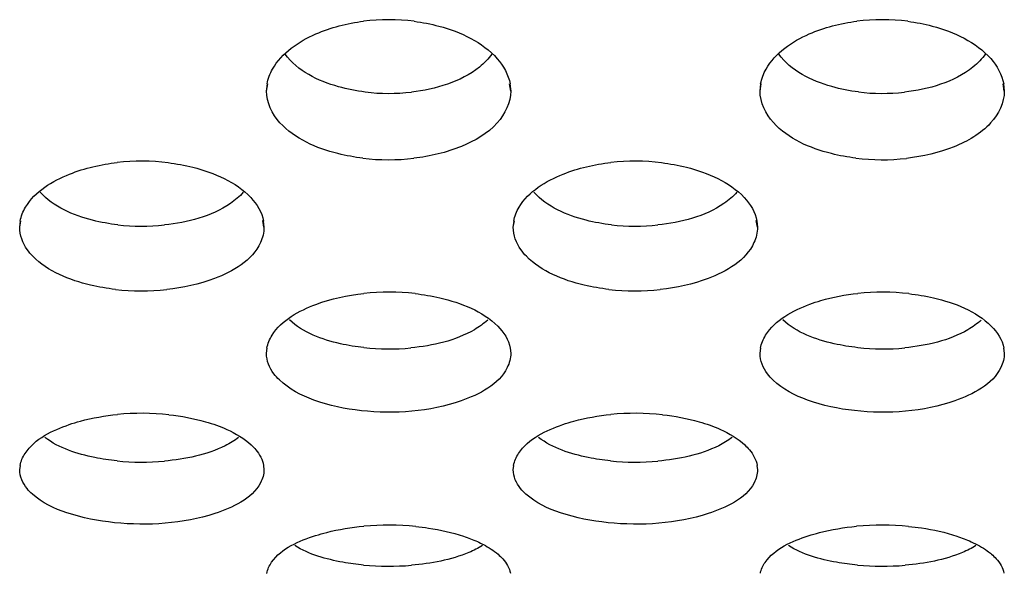
# Model space of a CAD drawing. Units: millimetres. Extents: x 47 to 717, y 205 to 506.
# Drawn here: x 260 to 266, y 217 to 220 of the extents above; entities that cross this region are included whole.
import ezdxf

# ---------------------------------------------------------------- set-up
doc = ezdxf.new("R2010")
doc.units = ezdxf.units.MM
doc.header["$LTSCALE"] = 46.255
doc.layers.add('IT83-BACK-MAINBODY_SOLIDLINE', color=7, linetype='CONTINUOUS')

msp = doc.modelspace()

# ---------------------------------------------------------------- linework, layer by layer
at = {"layer": 'IT83-BACK-MAINBODY_SOLIDLINE', "color": 7, "linetype": 'Continuous'}
for p, q in [((261.3515, 219.4565), (261.357, 219.4971)), ((261.3515, 219.4565), (261.3586, 219.4968)), ((262.7515, 219.4565), (262.7444, 219.4968)), ((262.7461, 219.4971), (262.7515, 219.4565)), ((264.18, 219.4565), (264.1855, 219.4971)), ((264.18, 219.4565), (264.1871, 219.4968)), ((265.58, 219.4565), (265.5728, 219.4968)), ((265.5744, 219.4971), (265.58, 219.4565)), ((259.9373, 218.6754), (259.9439, 218.7129)), ((259.9373, 218.6754), (259.9424, 218.7101)), ((261.3373, 218.6754), (261.3304, 218.7145)), ((261.3326, 218.7103), (261.3373, 218.6754)), ((262.7657, 218.6754), (262.7724, 218.7129)), ((262.7657, 218.6754), (262.7708, 218.7101)), ((264.1657, 218.6754), (264.1588, 218.7145)), ((264.1611, 218.7103), (264.1657, 218.6754)), ((261.3515, 217.9523), (261.3559, 217.9819)), ((262.7475, 217.9821), (262.7515, 217.9523)), ((264.18, 217.9523), (264.1844, 217.9819)), ((265.5759, 217.9821), (265.58, 217.9523)), ((259.9373, 217.2843), (259.9411, 217.3096)), ((261.3339, 217.3097), (261.3373, 217.2843)), ((262.7657, 217.2843), (262.7696, 217.3096)), ((264.1623, 217.3097), (264.1657, 217.2843))]:
    msp.add_line(p, q, dxfattribs=at)
for centre, radius, start, end in [((262.0515, 218.7014), 1.1641, 82.7766, 97.0987), ((264.88, 218.6993), 1.1662, 82.7733, 97.1393), ((262.0515, 220.5755), 1.1326, 263.2149, 276.6483), ((264.88, 220.5755), 1.1326, 263.1048, 276.4578), ((260.6373, 217.8014), 1.2532, 83.115, 96.4589), ((262.0515, 220.3126), 1.2502, 263.2109, 276.627), ((263.4657, 217.8014), 1.2532, 83.115, 96.4589), ((264.8799, 220.3092), 1.2468, 263.0672, 276.4326), ((260.6373, 219.9041), 1.2227, 263.5408, 276.0767), ((263.4658, 219.9041), 1.2227, 263.5408, 276.0767), ((260.6373, 219.6584), 1.3481, 263.5551, 276.064), ((263.4658, 219.6584), 1.3481, 263.5551, 276.064), ((262.0515, 216.9515), 1.3517, 83.5619, 96.0371), ((264.88, 216.9531), 1.3501, 83.4952, 95.9548), ((262.0516, 219.3005), 1.3231, 263.8628, 275.531), ((264.88, 219.3004), 1.323, 263.9532, 275.6115), ((260.6373, 216.1469), 1.4614, 83.9107, 95.5088), ((263.4657, 216.1469), 1.4614, 83.9107, 95.5088), ((260.6373, 218.7642), 1.436, 264.3141, 275.1583), ((263.4658, 218.7642), 1.436, 264.3141, 275.1583), ((262.0515, 215.3826), 1.5846, 84.3634, 95.1325), ((264.88, 215.3858), 1.5815, 84.4923, 95.3077), ((262.0515, 218.2961), 1.5646, 264.7554, 274.7871), ((264.88, 218.2961), 1.5646, 264.8029, 274.8297)]:
    msp.add_arc(centre, radius, start, end, dxfattribs=at)
for points in [[(261.6345, 219.7838), (261.7208, 219.8217), (261.8142, 219.8449), (261.9077, 219.8566)], [(264.4622, 219.7835), (264.5484, 219.8214), (264.6416, 219.8448), (264.735, 219.8565)], [(262.6739, 219.6419), (262.7097, 219.6012), (262.7386, 219.5505), (262.7479, 219.4972)], [(265.5021, 219.642), (265.5381, 219.6014), (265.567, 219.5506), (265.5764, 219.4972)], [(261.4287, 219.2748), (261.3844, 219.3235), (261.3515, 219.3907), (261.3515, 219.4565)], [(264.2568, 219.2751), (264.2127, 219.3237), (264.18, 219.3908), (264.18, 219.4565)], [(262.4693, 219.1392), (262.3825, 219.1032), (262.2892, 219.0816), (262.1958, 219.0708)], [(265.2923, 219.1369), (265.2056, 219.1017), (265.1126, 219.0808), (265.0196, 219.0702)], [(260.2231, 218.9799), (260.31, 219.015), (260.4032, 219.0361), (260.4963, 219.0467)], [(263.0515, 218.9799), (263.1385, 219.015), (263.2316, 219.0361), (263.3248, 219.0467)], [(261.2613, 218.8455), (261.2964, 218.8082), (261.3254, 218.7608), (261.3342, 218.7104)], [(264.0897, 218.8455), (264.1248, 218.8082), (264.1538, 218.7608), (264.1626, 218.7104)], [(261.0537, 218.3809), (260.9661, 218.3475), (260.8729, 218.3278), (260.7797, 218.3179)], [(263.8821, 218.3809), (263.7946, 218.3475), (263.7013, 218.3278), (263.6082, 218.3179)], [(261.6349, 218.2332), (261.7227, 218.2662), (261.8161, 218.2858), (261.9094, 218.2957)], [(262.6767, 218.1084), (262.7111, 218.0742), (262.7405, 218.0299), (262.7489, 217.9822)], [(265.5051, 218.1085), (265.5395, 218.0743), (265.5689, 218.0299), (265.5773, 217.9822)], [(262.4811, 216.9034), (262.508, 216.8945), (262.5344, 216.8843), (262.5602, 216.8726)], [(265.3073, 216.9042), (265.3354, 216.8949), (265.3631, 216.8842), (265.39, 216.8719)]]:
    msp.add_open_spline(points, degree=3, dxfattribs=at)
for points, knots in [([(262.1979, 219.8563), (262.2458, 219.8502), (262.4173, 219.8172), (262.5895, 219.7374), (262.6739, 219.6419)], [0, 0, 0, 0, 0.274933, 1, 1, 1, 1]), ([(265.0267, 219.8563), (265.074, 219.8502), (265.2453, 219.8173), (265.4175, 219.7378), (265.5021, 219.642)], [0, 0, 0, 0, 0.271782, 1, 1, 1, 1]), ([(261.3551, 219.4971), (261.3603, 219.5269), (261.4109, 219.6573), (261.5369, 219.741), (261.6345, 219.7838)], [0, 0, 0, 0, 0.221095, 1, 1, 1, 1]), ([(264.1835, 219.4971), (264.1888, 219.527), (264.2393, 219.6572), (264.365, 219.7407), (264.4622, 219.7835)], [0, 0, 0, 0, 0.221773, 1, 1, 1, 1]), ([(261.9177, 219.4508), (261.866, 219.457), (261.6996, 219.4891), (261.5282, 219.5709), (261.4592, 219.6683)], [0, 0, 0, 0, 0.303908, 1, 1, 1, 1]), ([(262.6438, 219.6683), (262.624, 219.6403), (262.4996, 219.5168), (262.3201, 219.4666), (262.1827, 219.4505)], [0, 0, 0, 0, 0.19907, 1, 1, 1, 1]), ([(264.744, 219.4511), (264.6925, 219.4573), (264.5268, 219.4896), (264.3563, 219.5713), (264.2876, 219.6683)], [0, 0, 0, 0, 0.303858, 1, 1, 1, 1]), ([(265.4726, 219.6688), (265.4526, 219.6404), (265.3272, 219.5159), (265.146, 219.4658), (265.0074, 219.4501)], [0, 0, 0, 0, 0.198863, 1, 1, 1, 1]), ([(262.7515, 219.4565), (262.7515, 219.3904), (262.6779, 219.2443), (262.5448, 219.1704), (262.4693, 219.1392)], [0, 0, 0, 0, 0.447166, 1, 1, 1, 1]), ([(265.58, 219.4565), (265.58, 219.39), (265.5048, 219.2421), (265.3693, 219.1682), (265.2923, 219.1369)], [0, 0, 0, 0, 0.444298, 1, 1, 1, 1]), ([(261.9037, 219.0712), (261.8558, 219.0769), (261.6859, 219.1076), (261.5133, 219.1818), (261.4287, 219.2748)], [0, 0, 0, 0, 0.277358, 1, 1, 1, 1]), ([(264.7295, 219.0715), (264.6822, 219.0773), (264.5131, 219.1081), (264.3412, 219.1822), (264.2568, 219.2751)], [0, 0, 0, 0, 0.275179, 1, 1, 1, 1]), ([(260.7875, 219.0456), (260.8354, 219.0398), (261.0044, 219.0088), (261.1759, 218.9364), (261.2613, 218.8455)], [0, 0, 0, 0, 0.278857, 1, 1, 1, 1]), ([(263.616, 219.0456), (263.6639, 219.0398), (263.8328, 219.0088), (264.0043, 218.9364), (264.0897, 218.8455)], [0, 0, 0, 0, 0.278857, 1, 1, 1, 1]), ([(259.9404, 218.7102), (259.9453, 218.7382), (259.9973, 218.8651), (260.1254, 218.9406), (260.2231, 218.9799)], [0, 0, 0, 0, 0.212783, 1, 1, 1, 1]), ([(262.7688, 218.7102), (262.7737, 218.7382), (262.8258, 218.8651), (262.9538, 218.9406), (263.0515, 218.9799)], [0, 0, 0, 0, 0.212783, 1, 1, 1, 1]), ([(260.4998, 218.6891), (260.4511, 218.6947), (260.2929, 218.7232), (260.13, 218.7907), (260.0556, 218.8763)], [0, 0, 0, 0, 0.301553, 1, 1, 1, 1]), ([(261.2189, 218.8762), (261.1974, 218.8514), (261.0688, 218.7444), (260.8985, 218.7023), (260.7668, 218.6883)], [0, 0, 0, 0, 0.198722, 1, 1, 1, 1]), ([(263.3282, 218.6891), (263.2796, 218.6947), (263.1214, 218.7232), (262.9584, 218.7907), (262.884, 218.8763)], [0, 0, 0, 0, 0.301553, 1, 1, 1, 1]), ([(264.0473, 218.8762), (264.0258, 218.8514), (263.8972, 218.7444), (263.7269, 218.7023), (263.5952, 218.6883)], [0, 0, 0, 0, 0.198722, 1, 1, 1, 1]), ([(260.0129, 218.5087), (260.0012, 218.5208), (259.9612, 218.5677), (259.9373, 218.6303), (259.9373, 218.6754)], [0, 0, 0, 0, 0.270487, 1, 1, 1, 1]), ([(261.3373, 218.6754), (261.3373, 218.6451), (261.3013, 218.5023), (261.1578, 218.4206), (261.0537, 218.3809)], [0, 0, 0, 0, 0.213556, 1, 1, 1, 1]), ([(262.8413, 218.5087), (262.8296, 218.5208), (262.7896, 218.5677), (262.7657, 218.6303), (262.7657, 218.6754)], [0, 0, 0, 0, 0.270487, 1, 1, 1, 1]), ([(264.1657, 218.6754), (264.1657, 218.6451), (264.1297, 218.5023), (263.9862, 218.4206), (263.8821, 218.3809)], [0, 0, 0, 0, 0.213556, 1, 1, 1, 1]), ([(260.486, 218.3189), (260.4381, 218.3243), (260.2705, 218.3531), (260.0986, 218.4203), (260.0129, 218.5087)], [0, 0, 0, 0, 0.281113, 1, 1, 1, 1]), ([(263.3144, 218.3189), (263.2666, 218.3243), (263.099, 218.3531), (262.9271, 218.4203), (262.8413, 218.5087)], [0, 0, 0, 0, 0.281113, 1, 1, 1, 1]), ([(262.2031, 218.2947), (262.2511, 218.2892), (262.4184, 218.2604), (262.5897, 218.1949), (262.6767, 218.1084)], [0, 0, 0, 0, 0.282511, 1, 1, 1, 1]), ([(264.4649, 218.2337), (264.4858, 218.2416), (264.5752, 218.2712), (264.6685, 218.2885), (264.7399, 218.2959)], [0, 0, 0, 0, 0.237401, 1, 1, 1, 1]), ([(265.0329, 218.2945), (265.0804, 218.2891), (265.2472, 218.2603), (265.4179, 218.195), (265.5051, 218.1085)], [0, 0, 0, 0, 0.280138, 1, 1, 1, 1]), ([(261.3541, 217.982), (261.3587, 218.0081), (261.4117, 218.1299), (261.539, 218.1971), (261.6349, 218.2332)], [0, 0, 0, 0, 0.20553, 1, 1, 1, 1]), ([(264.1826, 217.982), (264.1871, 218.008), (264.2402, 218.1304), (264.3683, 218.1976), (264.4649, 218.2337)], [0, 0, 0, 0, 0.203944, 1, 1, 1, 1]), ([(261.9101, 217.9849), (261.8647, 217.9899), (261.7148, 218.0148), (261.5613, 218.0704), (261.4829, 218.1438)], [0, 0, 0, 0, 0.298412, 1, 1, 1, 1]), ([(262.6195, 218.1432), (262.5965, 218.1218), (262.4658, 218.031), (262.3047, 217.9957), (262.1791, 217.9835)], [0, 0, 0, 0, 0.199755, 1, 1, 1, 1]), ([(264.7406, 217.9847), (264.695, 217.9896), (264.5444, 218.0144), (264.3901, 218.07), (264.3113, 218.1438)], [0, 0, 0, 0, 0.298442, 1, 1, 1, 1]), ([(265.4479, 218.1432), (265.425, 218.1218), (265.2948, 218.0314), (265.1344, 217.996), (265.0093, 217.9837)], [0, 0, 0, 0, 0.199842, 1, 1, 1, 1]), ([(261.4255, 217.7997), (261.4141, 217.8106), (261.3755, 217.8528), (261.3515, 217.9107), (261.3515, 217.9523)], [0, 0, 0, 0, 0.275149, 1, 1, 1, 1]), ([(262.7515, 217.9523), (262.7515, 217.9242), (262.7131, 217.7866), (262.5694, 217.7157), (262.4669, 217.6797)], [0, 0, 0, 0, 0.205202, 1, 1, 1, 1]), ([(264.2545, 217.7992), (264.243, 217.8101), (264.2042, 217.8524), (264.18, 217.9105), (264.18, 217.9523)], [0, 0, 0, 0, 0.275056, 1, 1, 1, 1]), ([(265.58, 217.9523), (265.58, 217.9244), (265.5419, 217.7874), (265.3991, 217.7163), (265.2969, 217.6802)], [0, 0, 0, 0, 0.204318, 1, 1, 1, 1]), ([(262.4669, 217.6797), (262.2863, 217.6161), (261.9899, 217.5954), (261.6368, 217.6672), (261.4805, 217.7466), (261.4255, 217.7997)], [0, 0, 0, 0, 0.530783, 0.788029, 1, 1, 1, 1]), ([(265.2969, 217.6802), (265.1152, 217.6161), (264.8184, 217.5952), (264.4651, 217.6674), (264.3096, 217.7462), (264.2545, 217.7992)], [0, 0, 0, 0, 0.533995, 0.788067, 1, 1, 1, 1]), ([(260.2212, 217.5437), (260.2423, 217.551), (260.3323, 217.5786), (260.4256, 217.5946), (260.497, 217.6015)], [0, 0, 0, 0, 0.237073, 1, 1, 1, 1]), ([(260.7923, 217.6), (260.8631, 217.5924), (260.9555, 217.5756), (261.0444, 217.5471), (261.0652, 217.5396)], [0, 0, 0, 0, 0.76277, 1, 1, 1, 1]), ([(263.0497, 217.5437), (263.0707, 217.551), (263.1607, 217.5786), (263.254, 217.5946), (263.3254, 217.6015)], [0, 0, 0, 0, 0.237073, 1, 1, 1, 1]), ([(263.6207, 217.6), (263.6915, 217.5924), (263.7839, 217.5756), (263.8728, 217.5471), (263.8936, 217.5396)], [0, 0, 0, 0, 0.76277, 1, 1, 1, 1]), ([(259.9395, 217.3097), (259.9438, 217.3341), (259.9986, 217.4518), (260.1261, 217.5108), (260.2212, 217.5437)], [0, 0, 0, 0, 0.197696, 1, 1, 1, 1]), ([(261.0652, 217.5396), (261.0851, 217.5324), (261.1559, 217.5039), (261.2235, 217.4646), (261.264, 217.427)], [0, 0, 0, 0, 0.277625, 1, 1, 1, 1]), ([(262.768, 217.3097), (262.7723, 217.3341), (262.827, 217.4518), (262.9545, 217.5108), (263.0497, 217.5437)], [0, 0, 0, 0, 0.197696, 1, 1, 1, 1]), ([(263.8936, 217.5396), (263.9136, 217.5324), (263.9843, 217.5039), (264.0519, 217.4646), (264.0924, 217.427)], [0, 0, 0, 0, 0.277625, 1, 1, 1, 1]), ([(260.4951, 217.3352), (260.4523, 217.3395), (260.3091, 217.3612), (260.1634, 217.4074), (260.0822, 217.4701)], [0, 0, 0, 0, 0.295292, 1, 1, 1, 1]), ([(261.192, 217.4697), (261.1681, 217.4513), (261.0379, 217.3748), (260.8857, 217.3448), (260.7664, 217.334)], [0, 0, 0, 0, 0.201357, 1, 1, 1, 1]), ([(263.3235, 217.3352), (263.2807, 217.3395), (263.1375, 217.3612), (262.9919, 217.4074), (262.9106, 217.4701)], [0, 0, 0, 0, 0.295292, 1, 1, 1, 1]), ([(264.0204, 217.4697), (263.9965, 217.4513), (263.8663, 217.3748), (263.7142, 217.3448), (263.5949, 217.334)], [0, 0, 0, 0, 0.201357, 1, 1, 1, 1]), ([(261.264, 217.427), (261.2733, 217.4183), (261.3054, 217.3854), (261.3293, 217.3426), (261.335, 217.3098)], [0, 0, 0, 0, 0.277314, 1, 1, 1, 1]), ([(264.0924, 217.427), (264.1018, 217.4183), (264.1338, 217.3854), (264.1577, 217.3426), (264.1635, 217.3098)], [0, 0, 0, 0, 0.277314, 1, 1, 1, 1]), ([(260.0103, 217.1445), (259.9992, 217.1545), (259.9618, 217.1922), (259.9373, 217.2459), (259.9373, 217.2843)], [0, 0, 0, 0, 0.280526, 1, 1, 1, 1]), ([(261.3373, 217.2843), (261.3373, 217.2585), (261.2967, 217.1271), (261.1552, 217.0665), (261.0551, 217.0338)], [0, 0, 0, 0, 0.196978, 1, 1, 1, 1]), ([(262.8388, 217.1445), (262.8276, 217.1545), (262.7902, 217.1922), (262.7657, 217.2459), (262.7657, 217.2843)], [0, 0, 0, 0, 0.280526, 1, 1, 1, 1]), ([(264.1657, 217.2843), (264.1657, 217.2585), (264.1251, 217.1271), (263.9836, 217.0665), (263.8836, 217.0338)], [0, 0, 0, 0, 0.196978, 1, 1, 1, 1]), ([(261.0551, 217.0338), (260.8723, 216.9741), (260.5765, 216.9553), (260.2233, 217.0215), (260.0661, 217.0945), (260.0103, 217.1445)], [0, 0, 0, 0, 0.534351, 0.791998, 1, 1, 1, 1]), ([(263.8836, 217.0338), (263.7007, 216.9741), (263.4049, 216.9553), (263.0517, 217.0215), (262.8945, 217.0945), (262.8388, 217.1445)], [0, 0, 0, 0, 0.534351, 0.791998, 1, 1, 1, 1]), ([(261.633, 216.9071), (261.6541, 216.9139), (261.7447, 216.9396), (261.8381, 216.9545), (261.9097, 216.9609)], [0, 0, 0, 0, 0.235828, 1, 1, 1, 1]), ([(262.2072, 216.9596), (262.2316, 216.9572), (262.3242, 216.9457), (262.4159, 216.9253), (262.4811, 216.9034)], [0, 0, 0, 0, 0.262958, 1, 1, 1, 1]), ([(264.4565, 216.9055), (264.4775, 216.9124), (264.5682, 216.9386), (264.6618, 216.9538), (264.7337, 216.9605)], [0, 0, 0, 0, 0.234833, 1, 1, 1, 1]), ([(265.0318, 216.96), (265.0563, 216.9576), (265.1494, 216.9463), (265.2417, 216.926), (265.3073, 216.9042)], [0, 0, 0, 0, 0.262592, 1, 1, 1, 1]), ([(261.3534, 216.6906), (261.3574, 216.7133), (261.4136, 216.8259), (261.5395, 216.877), (261.633, 216.9071)], [0, 0, 0, 0, 0.189901, 1, 1, 1, 1]), ([(264.1819, 216.6907), (264.1858, 216.7131), (264.2409, 216.8242), (264.3645, 216.8754), (264.4565, 216.9055)], [0, 0, 0, 0, 0.190614, 1, 1, 1, 1]), ([(261.9085, 216.7381), (261.8687, 216.7418), (261.7333, 216.7602), (261.5965, 216.7981), (261.514, 216.8498)], [0, 0, 0, 0, 0.291234, 1, 1, 1, 1]), ([(262.5891, 216.8498), (262.5646, 216.8345), (262.437, 216.7717), (262.2943, 216.7464), (262.1821, 216.737)], [0, 0, 0, 0, 0.204279, 1, 1, 1, 1]), ([(262.5602, 216.8726), (262.5718, 216.8673), (262.6137, 216.8469), (262.6534, 216.8217), (262.6791, 216.7997)], [0, 0, 0, 0, 0.274758, 1, 1, 1, 1]), ([(264.7382, 216.738), (264.6983, 216.7416), (264.5624, 216.76), (264.4252, 216.798), (264.3425, 216.8497)], [0, 0, 0, 0, 0.29124, 1, 1, 1, 1]), ([(265.4175, 216.8498), (265.393, 216.8345), (265.2659, 216.7719), (265.1236, 216.7465), (265.0117, 216.7371)], [0, 0, 0, 0, 0.20434, 1, 1, 1, 1]), ([(265.39, 216.8719), (265.4223, 216.8572), (265.4628, 216.8351), (265.4989, 216.8071), (265.5067, 216.8004)], [0, 0, 0, 0, 0.775935, 1, 1, 1, 1]), ([(262.6791, 216.7997), (262.6884, 216.7917), (262.7199, 216.7617), (262.7442, 216.7216), (262.7496, 216.6907)], [0, 0, 0, 0, 0.282472, 1, 1, 1, 1]), ([(265.5067, 216.8004), (265.5161, 216.7923), (265.548, 216.7622), (265.5726, 216.7219), (265.578, 216.6907)], [0, 0, 0, 0, 0.282529, 1, 1, 1, 1])]:
    msp.add_open_spline(points, degree=3, knots=knots, dxfattribs=at)

doc.saveas('drawing.dxf')
